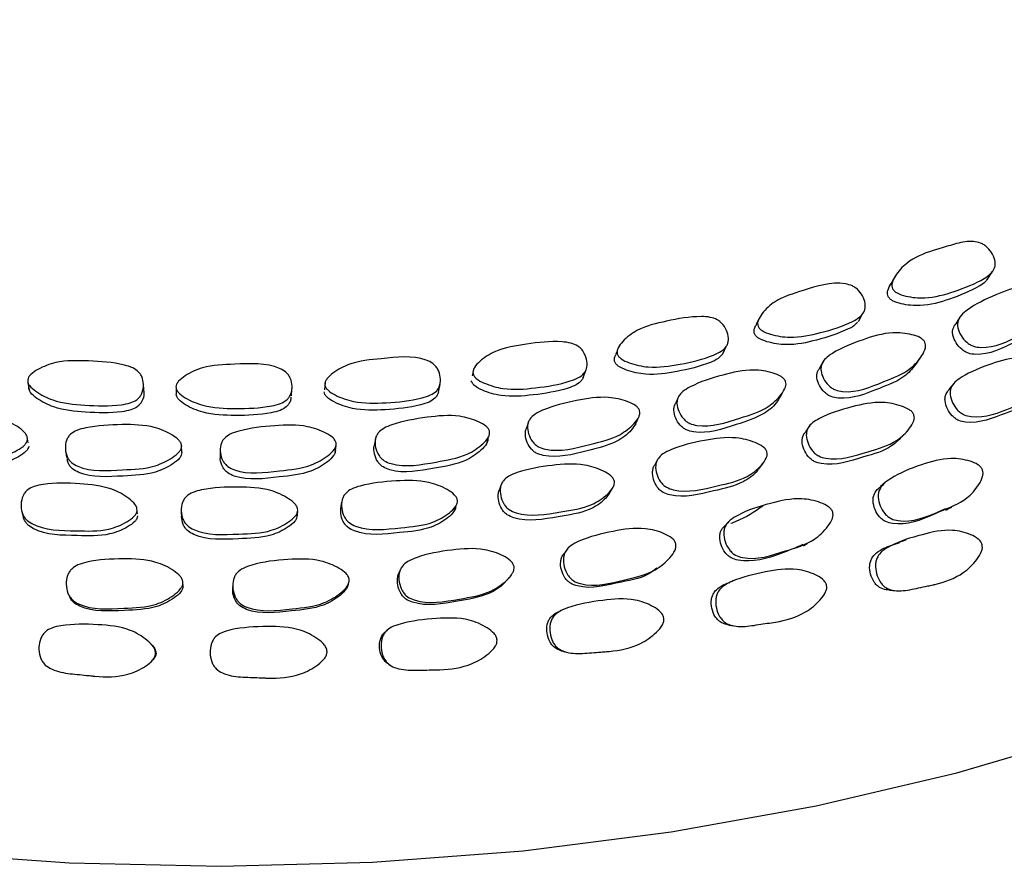
# Model space of a CAD drawing. Units: millimetres. Extents: x 12 to 654, y 69 to 689.
# Drawn here: x 179 to 196, y 534 to 549 of the extents above; entities that cross this region are included whole.
import ezdxf

# ---------------------------------------------------------------- set-up
doc = ezdxf.new("R2010")
doc.units = ezdxf.units.MM

msp = doc.modelspace()

# ---------------------------------------------------------------- linework, layer by layer
at = {"color": 7, "linetype": 'Continuous', "lineweight": 25}
for p, q in [((195.502, 544.344), (195.587, 544.476)), ((193.342, 543.645), (193.413, 543.772)), ((191.662, 543.665), (191.627, 543.592)), ((191.687, 543.719), (191.664, 543.67)), ((189.292, 543.144), (189.274, 543.093)), ((189.318, 543.217), (189.315, 543.207)), ((191.067, 543.1), (191.123, 543.224)), ((186.876, 542.796), (186.86, 542.729)), ((188.726, 542.702), (188.766, 542.823)), ((179.407, 542.616), (179.427, 542.497)), ((181.352, 542.485), (181.344, 542.604)), ((184.392, 542.617), (184.38, 542.497)), ((181.891, 542.539), (181.894, 542.419)), ((183.828, 542.394), (183.837, 542.513)), ((186.296, 542.464), (186.321, 542.584)), ((190.331, 542.395), (190.327, 542.387)), ((187.799, 541.936), (187.773, 541.854)), ((187.808, 541.966), (187.805, 541.956)), ((179.391, 541.713), (179.391, 541.715)), ((179.411, 541.604), (179.398, 541.674)), ((181.989, 541.447), (181.985, 541.557)), ((184.562, 541.446), (184.576, 541.555))]:
    msp.add_line(p, q, dxfattribs=at)
at = {"color": 7, "linetype": 'Continuous', "lineweight": 25, "flags": 128}
for points in [[(177.574, 534.733), (180.101, 534.553), (182.646, 534.497), (185.189, 534.566), (187.714, 534.759), (190.201, 535.075), (192.632, 535.511), (194.991, 536.065), (197.26, 536.733), (199.423, 537.509), (201.463, 538.388), (203.368, 539.364), (205.122, 540.43), (206.713, 541.577), (208.13, 542.799), (209.362, 544.085), (210.401, 545.427), (211.239, 546.816), (211.87, 548.24), (212.289, 549.69)], [(193.952, 544.393), (193.915, 544.327), (193.878, 544.262)], [(195.057, 543.732), (195.016, 543.669), (194.974, 543.607)], [(192.756, 542.979), (192.722, 542.919), (192.688, 542.859)], [(194.323, 542.946), (194.362, 543.004), (194.401, 543.062)], [(194.948, 542.611), (194.905, 542.556), (194.862, 542.502)], [(192.018, 542.354), (192.05, 542.411), (192.081, 542.467)], [(190.314, 542.358), (190.305, 542.337), (190.279, 542.279)], [(189.598, 541.909), (189.621, 541.964), (189.645, 542.02)], [(192.524, 541.895), (192.489, 541.843), (192.455, 541.791)], [(185.236, 541.673), (185.227, 541.618), (185.218, 541.563)], [(187.107, 541.602), (187.122, 541.656), (187.137, 541.711)], [(180.038, 541.466), (180.046, 541.412), (180.055, 541.359)], [(182.632, 541.497), (182.632, 541.443), (182.631, 541.388)], [(189.967, 541.314), (189.956, 541.294), (189.93, 541.244)], [(191.683, 541.182), (191.716, 541.227), (191.748, 541.272)], [(193.799, 540.946), (193.754, 540.908), (193.71, 540.871)], [(187.352, 540.916), (187.336, 540.872), (187.32, 540.824)], [(189.161, 540.743), (189.184, 540.787), (189.208, 540.832)], [(184.673, 540.628), (184.665, 540.582), (184.658, 540.536)], [(179.305, 540.447), (179.317, 540.403), (179.328, 540.36)], [(181.244, 540.415), (181.24, 540.46), (181.235, 540.505)], [(181.978, 540.463), (181.98, 540.418), (181.982, 540.373)], [(183.922, 540.365), (183.928, 540.409), (183.933, 540.453)], [(186.566, 540.471), (186.58, 540.515), (186.594, 540.559)], [(191.177, 540.295), (191.143, 540.261), (191.109, 540.227)], [(188.455, 539.821), (188.432, 539.789), (188.408, 539.757)], [(185.654, 539.475), (185.647, 539.457), (185.634, 539.427)], [(182.01, 539.219), (182.008, 539.246), (182.007, 539.274)], [(182.844, 539.236), (182.842, 539.21), (182.841, 539.183)], [(185.463, 538.482), (185.449, 538.473), (185.435, 538.464)]]:
    msp.add_lwpolyline(points, dxfattribs=at)
at = {"color": 7, "linetype": 'Continuous', "lineweight": 25}
for points, knots in [([(193.916, 544.193), (193.911, 544.208), (193.899, 544.243), (193.912, 544.321), (193.984, 544.458), (194.187, 544.679), (194.448, 544.791), (194.646, 544.85), (194.732, 544.875), (194.896, 544.925), (195.079, 544.981), (195.264, 544.993), (195.376, 544.971), (195.453, 544.93), (195.526, 544.871), (195.597, 544.775), (195.637, 544.669), (195.639, 544.587), (195.62, 544.516), (195.559, 544.436), (195.343, 544.291), (194.974, 544.149), (194.529, 544.019), (194.191, 544.051), (194.019, 544.103), (193.944, 544.151), (193.925, 544.18), (193.916, 544.193)], [0, 0, 0, 0, 0.01133, 0.024953, 0.05702, 0.127715, 0.246681, 0.256713, 0.275395, 0.310929, 0.379004, 0.411798, 0.438854, 0.453153, 0.467993, 0.49991, 0.531277, 0.545408, 0.55947, 0.586307, 0.619977, 0.752882, 0.872036, 0.943672, 0.977105, 0.989431, 1, 1, 1, 1]), ([(191.658, 543.565), (191.654, 543.58), (191.646, 543.615), (191.667, 543.692), (191.755, 543.824), (191.984, 544.036), (192.476, 544.178), (192.916, 544.329), (193.226, 544.252), (193.3, 544.207), (193.369, 544.143), (193.431, 544.044), (193.461, 543.935), (193.454, 543.853), (193.428, 543.784), (193.358, 543.708), (193.123, 543.576), (192.731, 543.455), (192.264, 543.354), (191.923, 543.407), (191.753, 543.469), (191.682, 543.521), (191.666, 543.551), (191.658, 543.565)], [0, 0, 0, 0, 0.011333, 0.024963, 0.057053, 0.127806, 0.246873, 0.411264, 0.438363, 0.452693, 0.467576, 0.499535, 0.530912, 0.545049, 0.559129, 0.58601, 0.619718, 0.752648, 0.871936, 0.94367, 0.977105, 0.989431, 1, 1, 1, 1]), ([(193.842, 544.063), (193.837, 544.078), (193.825, 544.112), (193.838, 544.19), (193.868, 544.242), (193.889, 544.279)], [0, 0, 0, 0, 0.198653, 0.437561, 1, 1, 1, 1]), ([(195.506, 544.358), (195.497, 544.344), (195.463, 544.292), (195.253, 544.165), (194.895, 544.018), (194.451, 543.891), (194.115, 543.922), (193.944, 543.973), (193.87, 544.021), (193.851, 544.05), (193.842, 544.063)], [0, 0, 0, 0, 0.0314053, 0.110237, 0.4214476, 0.7004576, 0.8681563, 0.9464116, 0.9752612, 1, 1, 1, 1]), ([(196.659, 544.106), (196.666, 544.091), (196.679, 544.06), (196.677, 543.979), (196.618, 543.834), (196.44, 543.59), (195.997, 543.389), (195.601, 543.181), (195.292, 543.218), (195.213, 543.255), (195.136, 543.311), (195.059, 543.405), (195.011, 543.512), (195.002, 543.596), (195.016, 543.671), (195.069, 543.757), (195.272, 543.921), (195.626, 544.09), (196.048, 544.252), (196.377, 544.237), (196.549, 544.194), (196.617, 544.154), (196.645, 544.127), (196.655, 544.113), (196.659, 544.106)], [0, 0, 0, 0, 0.010728, 0.023302, 0.057286, 0.128071, 0.247011, 0.411403, 0.438451, 0.452916, 0.467739, 0.499861, 0.531412, 0.545589, 0.559644, 0.586498, 0.620021, 0.752972, 0.871939, 0.94344, 0.975162, 0.988614, 0.994542, 1, 1, 1, 1]), ([(189.296, 543.098), (189.293, 543.114), (189.288, 543.149), (189.317, 543.224), (189.419, 543.352), (189.672, 543.548), (190.143, 543.656), (190.556, 543.736), (190.848, 543.721), (190.958, 543.685), (191.029, 543.636), (191.092, 543.568), (191.146, 543.465), (191.166, 543.355), (191.151, 543.273), (191.116, 543.206), (191.037, 543.135), (190.784, 543.018), (190.374, 542.923), (189.889, 542.85), (189.549, 542.924), (189.382, 542.996), (189.316, 543.053), (189.302, 543.084), (189.296, 543.098)], [0, 0, 0, 0, 0.0113602, 0.0249997, 0.0570609, 0.1277005, 0.2466985, 0.378942, 0.4117232, 0.4388105, 0.4531316, 0.4679895, 0.49992, 0.53128, 0.5454059, 0.5594569, 0.5862745, 0.6199353, 0.7528827, 0.8720459, 0.9436422, 0.9770596, 0.9894022, 1, 1, 1, 1]), ([(191.599, 543.439), (191.595, 543.454), (191.587, 543.489), (191.601, 543.545), (191.623, 543.578), (191.635, 543.596)], [0, 0, 0, 0, 0.27628, 0.608669, 1, 1, 1, 1]), ([(193.325, 543.633), (193.314, 543.619), (193.275, 543.569), (193.047, 543.455), (192.667, 543.329), (192.201, 543.23), (191.862, 543.282), (191.693, 543.343), (191.622, 543.396), (191.606, 543.425), (191.599, 543.439)], [0, 0, 0, 0, 0.0314329, 0.1102945, 0.421336, 0.7004538, 0.8682568, 0.9464545, 0.9752799, 1, 1, 1, 1]), ([(196.441, 543.626), (196.419, 543.595), (196.309, 543.434), (195.898, 543.278), (195.513, 543.064), (195.206, 543.101), (195.128, 543.136), (195.052, 543.191), (194.976, 543.284), (194.928, 543.389), (194.92, 543.473), (194.931, 543.541), (194.959, 543.581), (194.977, 543.605)], [0, 0, 0, 0, 0.060075, 0.306769, 0.647818, 0.703813, 0.733684, 0.764242, 0.830387, 0.895383, 0.924634, 0.95368, 1, 1, 1, 1]), ([(194.457, 543.297), (194.462, 543.282), (194.473, 543.249), (194.463, 543.169), (194.388, 543.027), (194.183, 542.793), (193.71, 542.616), (193.286, 542.429), (192.973, 542.484), (192.895, 542.525), (192.822, 542.585), (192.752, 542.683), (192.712, 542.793), (192.712, 542.878), (192.732, 542.951), (192.795, 543.035), (193.019, 543.188), (193.396, 543.337), (193.844, 543.476), (194.18, 543.443), (194.352, 543.391), (194.418, 543.347), (194.444, 543.319), (194.453, 543.304), (194.457, 543.297)], [0, 0, 0, 0, 0.010711, 0.023275, 0.057262, 0.12809, 0.247025, 0.411407, 0.438454, 0.452917, 0.467737, 0.499863, 0.531424, 0.545606, 0.559666, 0.586528, 0.620058, 0.752975, 0.871935, 0.943456, 0.975181, 0.988627, 0.99455, 1, 1, 1, 1]), ([(186.875, 542.77), (186.874, 542.787), (186.873, 542.822), (186.91, 542.895), (187.026, 543.015), (187.303, 543.193), (187.791, 543.269), (188.217, 543.322), (188.511, 543.288), (188.619, 543.245), (188.685, 543.191), (188.742, 543.12), (188.785, 543.013), (188.793, 542.902), (188.769, 542.822), (188.727, 542.757), (188.639, 542.692), (188.37, 542.592), (187.945, 542.526), (187.448, 542.484), (187.112, 542.581), (186.951, 542.663), (186.89, 542.725), (186.88, 542.756), (186.875, 542.77)], [0, 0, 0, 0, 0.011334, 0.024954, 0.057013, 0.127717, 0.246692, 0.378986, 0.411799, 0.438869, 0.45317, 0.468001, 0.499911, 0.531282, 0.545415, 0.559471, 0.586289, 0.619945, 0.752899, 0.872034, 0.943641, 0.977087, 0.989422, 1, 1, 1, 1]), ([(189.251, 542.975), (189.249, 542.991), (189.245, 543.025), (189.257, 543.066), (189.273, 543.086), (189.276, 543.091)], [0, 0, 0, 0, 0.382668, 0.842234, 1, 1, 1, 1]), ([(191.066, 543.099), (191.041, 543.072), (190.984, 543.01), (190.727, 542.898), (190.323, 542.801), (189.841, 542.729), (189.503, 542.802), (189.337, 542.874), (189.271, 542.93), (189.258, 542.961), (189.251, 542.975)], [0, 0, 0, 0, 0.060853, 0.137262, 0.439087, 0.709615, 0.872111, 0.947943, 0.97595, 1, 1, 1, 1]), ([(179.402, 542.661), (179.406, 542.677), (179.415, 542.712), (179.472, 542.776), (179.62, 542.872), (179.943, 542.996), (180.444, 542.983), (180.88, 542.958), (181.16, 542.873), (181.254, 542.811), (181.305, 542.746), (181.34, 542.667), (181.351, 542.555), (181.327, 542.446), (181.28, 542.372), (181.22, 542.316), (181.115, 542.269), (180.82, 542.22), (180.382, 542.232), (179.882, 542.28), (179.579, 542.434), (179.446, 542.544), (179.404, 542.614), (179.402, 542.646), (179.402, 542.661)], [0, 0, 0, 0, 0.011333, 0.024952, 0.057011, 0.127719, 0.246694, 0.378996, 0.411811, 0.438877, 0.453177, 0.468004, 0.499911, 0.53128, 0.545412, 0.559468, 0.586283, 0.619941, 0.752901, 0.872036, 0.943641, 0.977088, 0.989423, 1, 1, 1, 1]), ([(181.89, 542.545), (181.893, 542.561), (181.899, 542.596), (181.95, 542.664), (182.088, 542.768), (182.399, 542.912), (182.944, 542.924), (183.444, 542.958), (183.723, 542.809), (183.78, 542.747), (183.823, 542.67), (183.845, 542.56), (183.832, 542.449), (183.792, 542.373), (183.737, 542.313), (183.637, 542.259), (183.349, 542.192), (182.911, 542.175), (182.407, 542.195), (182.09, 542.329), (181.946, 542.43), (181.897, 542.498), (181.892, 542.53), (181.89, 542.545)], [0, 0, 0, 0, 0.011342, 0.024978, 0.057072, 0.127798, 0.246863, 0.411281, 0.438377, 0.452706, 0.467584, 0.499539, 0.530917, 0.545055, 0.559132, 0.586001, 0.619701, 0.752655, 0.871937, 0.943657, 0.977093, 0.989423, 1, 1, 1, 1]), ([(184.389, 542.581), (184.39, 542.597), (184.392, 542.632), (184.437, 542.703), (184.565, 542.815), (184.861, 542.978), (185.402, 543.02), (185.896, 543.085), (186.188, 542.953), (186.25, 542.895), (186.3, 542.82), (186.333, 542.712), (186.331, 542.601), (186.299, 542.522), (186.25, 542.46), (186.156, 542.4), (185.876, 542.316), (185.441, 542.274), (184.938, 542.263), (184.609, 542.378), (184.456, 542.47), (184.4, 542.534), (184.393, 542.566), (184.389, 542.581)], [0, 0, 0, 0, 0.01134, 0.024975, 0.057071, 0.127803, 0.24686, 0.411307, 0.438379, 0.452702, 0.467578, 0.499542, 0.530918, 0.545045, 0.559111, 0.585966, 0.619683, 0.752684, 0.871936, 0.94365, 0.977095, 0.989426, 1, 1, 1, 1]), ([(194.321, 542.947), (194.264, 542.874), (194.107, 542.673), (193.631, 542.506), (193.213, 542.319), (192.902, 542.371), (192.825, 542.411), (192.753, 542.47), (192.684, 542.567), (192.644, 542.675), (192.644, 542.759), (192.658, 542.815), (192.682, 542.844), (192.694, 542.859)], [0, 0, 0, 0, 0.132707, 0.36491, 0.685929, 0.738635, 0.766746, 0.795501, 0.857756, 0.91894, 0.946477, 0.973823, 1, 1, 1, 1]), ([(196.599, 542.864), (196.604, 542.849), (196.615, 542.815), (196.604, 542.733), (196.53, 542.589), (196.325, 542.354), (195.859, 542.185), (195.439, 542.003), (195.132, 542.066), (195.056, 542.11), (194.985, 542.174), (194.918, 542.277), (194.88, 542.391), (194.88, 542.478), (194.901, 542.553), (194.964, 542.636), (195.184, 542.788), (195.556, 542.934), (195.998, 543.064), (196.329, 543.023), (196.496, 542.963), (196.57, 542.912), (196.59, 542.879), (196.599, 542.864)], [0, 0, 0, 0, 0.010803, 0.023434, 0.057467, 0.128227, 0.246893, 0.411203, 0.43822, 0.45269, 0.46755, 0.499847, 0.53163, 0.545911, 0.560055, 0.586964, 0.620444, 0.752961, 0.871749, 0.943255, 0.975064, 0.98859, 1, 1, 1, 1]), ([(192.119, 542.639), (192.123, 542.624), (192.131, 542.591), (192.112, 542.512), (192.022, 542.375), (191.79, 542.154), (191.29, 542.007), (190.84, 541.847), (190.527, 541.921), (190.452, 541.966), (190.383, 542.031), (190.322, 542.133), (190.292, 542.244), (190.3, 542.329), (190.328, 542.401), (190.401, 542.48), (190.643, 542.619), (191.042, 542.745), (191.513, 542.855), (191.852, 542.802), (192.022, 542.739), (192.085, 542.691), (192.109, 542.662), (192.116, 542.647), (192.119, 542.639)], [0, 0, 0, 0, 0.010703, 0.023263, 0.057264, 0.128092, 0.247016, 0.411385, 0.438432, 0.452897, 0.467725, 0.499858, 0.531409, 0.545579, 0.559637, 0.586504, 0.620055, 0.752962, 0.871924, 0.943481, 0.975203, 0.988638, 0.994556, 1, 1, 1, 1]), ([(188.726, 542.702), (188.716, 542.685), (188.688, 542.636), (188.599, 542.572), (188.333, 542.473), (187.909, 542.408), (187.416, 542.366), (187.082, 542.461), (186.922, 542.544), (186.862, 542.604), (186.851, 542.635), (186.846, 542.65)], [0, 0, 0, 0, 0.030899, 0.089875, 0.163916, 0.456442, 0.718555, 0.876056, 0.949609, 0.976735, 1, 1, 1, 1]), ([(181.344, 542.502), (181.347, 542.48), (181.359, 542.414), (181.334, 542.327), (181.288, 542.254), (181.228, 542.199), (181.124, 542.151), (180.831, 542.103), (180.396, 542.115), (179.899, 542.163), (179.598, 542.316), (179.466, 542.424), (179.424, 542.494), (179.422, 542.526), (179.422, 542.541)], [0, 0, 0, 0, 0.030928, 0.091691, 0.119058, 0.146279, 0.198229, 0.263456, 0.521161, 0.752061, 0.890806, 0.955607, 0.979505, 1, 1, 1, 1]), ([(183.819, 542.374), (183.818, 542.352), (183.815, 542.31), (183.783, 542.255), (183.73, 542.196), (183.63, 542.142), (183.344, 542.075), (182.908, 542.059), (182.408, 542.078), (182.093, 542.212), (181.95, 542.312), (181.901, 542.379), (181.896, 542.411), (181.894, 542.426)], [0, 0, 0, 0, 0.03235, 0.061493, 0.090513, 0.145926, 0.215449, 0.489766, 0.735868, 0.883799, 0.952755, 0.978185, 1, 1, 1, 1]), ([(186.295, 542.464), (186.294, 542.462), (186.294, 542.441), (186.272, 542.404), (186.226, 542.341), (186.131, 542.282), (185.854, 542.199), (185.422, 542.157), (184.922, 542.145), (184.595, 542.26), (184.443, 542.351), (184.388, 542.415), (184.38, 542.446), (184.377, 542.461)], [0, 0, 0, 0, 0.002665, 0.032677, 0.062563, 0.119648, 0.191339, 0.474174, 0.727765, 0.880221, 0.951313, 0.977523, 1, 1, 1, 1]), ([(196.309, 542.379), (196.293, 542.359), (196.172, 542.217), (195.752, 542.099), (195.346, 541.909), (195.041, 541.97), (194.967, 542.013), (194.896, 542.075), (194.83, 542.175), (194.793, 542.286), (194.795, 542.371), (194.813, 542.439), (194.845, 542.477), (194.864, 542.5)], [0, 0, 0, 0, 0.040268, 0.292206, 0.641073, 0.698148, 0.728559, 0.759685, 0.827176, 0.893652, 0.923621, 0.953406, 1, 1, 1, 1]), ([(189.671, 542.146), (189.674, 542.131), (189.678, 542.097), (189.652, 542.019), (189.547, 541.889), (189.289, 541.683), (188.769, 541.568), (188.298, 541.436), (187.989, 541.528), (187.917, 541.578), (187.854, 541.647), (187.802, 541.753), (187.783, 541.866), (187.799, 541.95), (187.835, 542.02), (187.915, 542.094), (188.174, 542.218), (188.59, 542.319), (189.077, 542.399), (189.416, 542.325), (189.582, 542.252), (189.642, 542.2), (189.663, 542.169), (189.669, 542.154), (189.671, 542.146)], [0, 0, 0, 0, 0.0107, 0.023258, 0.057262, 0.128086, 0.247008, 0.411379, 0.438422, 0.452885, 0.467715, 0.499847, 0.531394, 0.545563, 0.559622, 0.586499, 0.620055, 0.752947, 0.871921, 0.943491, 0.975209, 0.988642, 0.994557, 1, 1, 1, 1]), ([(192.013, 542.357), (192.004, 542.34), (191.947, 542.238), (191.72, 542.048), (191.234, 541.897), (190.784, 541.74), (190.473, 541.812), (190.399, 541.857), (190.331, 541.92), (190.27, 542.02), (190.24, 542.131), (190.25, 542.214), (190.262, 542.257), (190.278, 542.274), (190.281, 542.277)], [0, 0, 0, 0, 0.027307, 0.163627, 0.392925, 0.709927, 0.761976, 0.78974, 0.818149, 0.879639, 0.94004, 0.967212, 0.994211, 1, 1, 1, 1]), ([(194.273, 542.075), (194.277, 542.059), (194.284, 542.025), (194.265, 541.944), (194.175, 541.805), (193.942, 541.584), (193.446, 541.446), (193, 541.29), (192.691, 541.373), (192.617, 541.421), (192.55, 541.49), (192.491, 541.597), (192.463, 541.712), (192.472, 541.799), (192.501, 541.873), (192.573, 541.952), (192.813, 542.09), (193.209, 542.212), (193.675, 542.313), (194.011, 542.25), (194.177, 542.18), (194.248, 542.125), (194.265, 542.091), (194.273, 542.075)], [0, 0, 0, 0, 0.010794, 0.023424, 0.057482, 0.128215, 0.246855, 0.411174, 0.438174, 0.45264, 0.467509, 0.499814, 0.531583, 0.54585, 0.559996, 0.58693, 0.620453, 0.752896, 0.871731, 0.943336, 0.975113, 0.988612, 1, 1, 1, 1]), ([(179.398, 541.663), (179.395, 541.648), (179.387, 541.615), (179.332, 541.547), (179.183, 541.447), (178.858, 541.314), (178.314, 541.331), (177.814, 541.32), (177.551, 541.484), (177.501, 541.548), (177.466, 541.629), (177.454, 541.742), (177.478, 541.855), (177.524, 541.931), (177.584, 541.989), (177.689, 542.041), (177.983, 542.096), (178.419, 542.091), (178.919, 542.049), (179.218, 541.896), (179.352, 541.786), (179.39, 541.722), (179.399, 541.687), (179.399, 541.671), (179.398, 541.663)], [0, 0, 0, 0, 0.010723, 0.023293, 0.057282, 0.128069, 0.247014, 0.411394, 0.438452, 0.45292, 0.467744, 0.499867, 0.531417, 0.545593, 0.559645, 0.586501, 0.620018, 0.75298, 0.871943, 0.943437, 0.975158, 0.988612, 0.994542, 1, 1, 1, 1]), ([(187.153, 541.797), (187.154, 541.782), (187.155, 541.748), (187.121, 541.672), (187.003, 541.548), (186.723, 541.36), (186.188, 541.279), (185.701, 541.179), (185.399, 541.292), (185.333, 541.346), (185.276, 541.418), (185.233, 541.527), (185.225, 541.641), (185.25, 541.723), (185.292, 541.791), (185.381, 541.86), (185.653, 541.966), (186.081, 542.039), (186.58, 542.088), (186.914, 541.992), (187.074, 541.908), (187.129, 541.853), (187.147, 541.821), (187.151, 541.805), (187.153, 541.797)], [0, 0, 0, 0, 0.0107253, 0.0232977, 0.057287, 0.1280702, 0.2470058, 0.4113884, 0.4384423, 0.4529087, 0.4677342, 0.4998608, 0.531414, 0.5455917, 0.5596468, 0.5865034, 0.6200235, 0.7529697, 0.8719333, 0.943436, 0.9751594, 0.9886128, 0.9945424, 1, 1, 1, 1]), ([(181.986, 541.551), (181.984, 541.536), (181.979, 541.503), (181.93, 541.432), (181.789, 541.324), (181.476, 541.171), (180.929, 541.155), (180.427, 541.113), (180.148, 541.26), (180.092, 541.322), (180.049, 541.4), (180.027, 541.512), (180.04, 541.626), (180.079, 541.705), (180.134, 541.766), (180.235, 541.824), (180.525, 541.897), (180.963, 541.919), (181.469, 541.907), (181.783, 541.772), (181.927, 541.671), (181.972, 541.609), (181.984, 541.575), (181.985, 541.559), (181.986, 541.551)], [0, 0, 0, 0, 0.010703, 0.023263, 0.057264, 0.128077, 0.247005, 0.411388, 0.438435, 0.452898, 0.467724, 0.49985, 0.531396, 0.545567, 0.559625, 0.5865, 0.620043, 0.752951, 0.871925, 0.943477, 0.975197, 0.988635, 0.994554, 1, 1, 1, 1]), ([(184.579, 541.595), (184.579, 541.579), (184.577, 541.546), (184.535, 541.472), (184.405, 541.356), (184.107, 541.185), (183.563, 541.135), (183.066, 541.063), (182.774, 541.193), (182.712, 541.251), (182.661, 541.327), (182.629, 541.437), (182.631, 541.551), (182.663, 541.632), (182.712, 541.697), (182.807, 541.761), (183.09, 541.851), (183.526, 541.899), (184.031, 541.918), (184.357, 541.803), (184.51, 541.71), (184.56, 541.652), (184.575, 541.619), (184.578, 541.603), (184.579, 541.595)], [0, 0, 0, 0, 0.010706, 0.023267, 0.057264, 0.128079, 0.247009, 0.41139, 0.438443, 0.452909, 0.467733, 0.499861, 0.531408, 0.545579, 0.559631, 0.586493, 0.620033, 0.752963, 0.871926, 0.943469, 0.975192, 0.988632, 0.994553, 1, 1, 1, 1]), ([(189.606, 541.928), (189.582, 541.892), (189.503, 541.772), (189.239, 541.579), (188.729, 541.461), (188.259, 541.332), (187.952, 541.422), (187.881, 541.471), (187.818, 541.539), (187.766, 541.643), (187.749, 541.754), (187.76, 541.828), (187.775, 541.854), (187.78, 541.863)], [0, 0, 0, 0, 0.059349, 0.193846, 0.420075, 0.732838, 0.784183, 0.811573, 0.839608, 0.90028, 0.95987, 0.986678, 1, 1, 1, 1]), ([(194.097, 541.737), (194.035, 541.672), (193.857, 541.485), (193.363, 541.36), (192.924, 541.202), (192.617, 541.281), (192.545, 541.329), (192.479, 541.395), (192.421, 541.499), (192.393, 541.613), (192.403, 541.697), (192.422, 541.751), (192.447, 541.777), (192.459, 541.788)], [0, 0, 0, 0, 0.127302, 0.36181, 0.686626, 0.739728, 0.768031, 0.797023, 0.859868, 0.921726, 0.949599, 0.977334, 1, 1, 1, 1]), ([(194.1, 541.735), (194.114, 541.751), (194.141, 541.781), (194.167, 541.812), (194.181, 541.827)], [0, 0, 0, 0, 0.499999, 1, 1, 1, 1]), ([(187.122, 541.686), (187.123, 541.671), (187.124, 541.638), (187.09, 541.563), (186.972, 541.441), (186.694, 541.255), (186.163, 541.175), (185.68, 541.076), (185.38, 541.187), (185.314, 541.24), (185.257, 541.311), (185.217, 541.418), (185.204, 541.515), (185.218, 541.56), (185.219, 541.563)], [0, 0, 0, 0, 0.020008, 0.043489, 0.107093, 0.239786, 0.463131, 0.771885, 0.822587, 0.849631, 0.877298, 0.937183, 0.996026, 1, 1, 1, 1]), ([(191.808, 541.451), (191.81, 541.435), (191.815, 541.401), (191.788, 541.321), (191.684, 541.188), (191.427, 540.982), (190.909, 540.876), (190.441, 540.748), (190.134, 540.849), (190.064, 540.901), (190.002, 540.973), (189.951, 541.083), (189.933, 541.2), (189.95, 541.286), (189.986, 541.357), (190.066, 541.432), (190.323, 541.555), (190.736, 541.651), (191.221, 541.722), (191.556, 541.64), (191.721, 541.562), (191.779, 541.507), (191.8, 541.475), (191.806, 541.459), (191.808, 541.451)], [0, 0, 0, 0, 0.010779, 0.0234, 0.057467, 0.128225, 0.246857, 0.411195, 0.438202, 0.452668, 0.467519, 0.49981, 0.531584, 0.545857, 0.559997, 0.586918, 0.620419, 0.752892, 0.871682, 0.943278, 0.975074, 0.988571, 0.99452, 1, 1, 1, 1]), ([(179.419, 541.553), (179.415, 541.538), (179.408, 541.505), (179.353, 541.438), (179.205, 541.34), (178.882, 541.209), (178.342, 541.226), (177.845, 541.216), (177.585, 541.377), (177.534, 541.441), (177.519, 541.48), (177.511, 541.499)], [0, 0, 0, 0, 0.022802, 0.049564, 0.122064, 0.273319, 0.527911, 0.879828, 0.937634, 0.968464, 1, 1, 1, 1]), ([(181.989, 541.442), (181.987, 541.427), (181.982, 541.394), (181.934, 541.324), (181.794, 541.217), (181.483, 541.068), (180.939, 541.052), (180.443, 541.011), (180.164, 541.155), (180.109, 541.216), (180.074, 541.272), (180.068, 541.316), (180.065, 541.339)], [0, 0, 0, 0, 0.022009, 0.047867, 0.118003, 0.264327, 0.510491, 0.850816, 0.906692, 0.936494, 0.966994, 1, 1, 1, 1]), ([(184.566, 541.485), (184.565, 541.47), (184.563, 541.437), (184.522, 541.364), (184.392, 541.249), (184.096, 541.081), (183.556, 541.032), (183.063, 540.961), (182.772, 541.089), (182.71, 541.146), (182.661, 541.22), (182.629, 541.305), (182.636, 541.369), (182.638, 541.388)], [0, 0, 0, 0, 0.020755, 0.045137, 0.111255, 0.249217, 0.481316, 0.802184, 0.854875, 0.88298, 0.911732, 0.973971, 1, 1, 1, 1]), ([(195.423, 541.152), (195.428, 541.136), (195.437, 541.1), (195.423, 541.013), (195.342, 540.86), (195.126, 540.611), (194.646, 540.437), (194.213, 540.249), (193.908, 540.321), (193.835, 540.369), (193.766, 540.437), (193.704, 540.547), (193.671, 540.667), (193.675, 540.759), (193.7, 540.838), (193.766, 540.926), (193.994, 541.086), (194.375, 541.238), (194.828, 541.37), (195.16, 541.322), (195.325, 541.258), (195.396, 541.203), (195.415, 541.168), (195.423, 541.152)], [0, 0, 0, 0, 0.010995, 0.023778, 0.057938, 0.12865, 0.247067, 0.41065, 0.437687, 0.452247, 0.46728, 0.499964, 0.532081, 0.546477, 0.560713, 0.587693, 0.621155, 0.753289, 0.871693, 0.94298, 0.974791, 0.98842, 1, 1, 1, 1]), ([(189.247, 540.96), (189.248, 540.944), (189.249, 540.909), (189.215, 540.831), (189.097, 540.705), (188.817, 540.515), (188.283, 540.442), (187.797, 540.347), (187.497, 540.471), (187.431, 540.528), (187.375, 540.604), (187.333, 540.717), (187.325, 540.835), (187.35, 540.919), (187.393, 540.988), (187.482, 541.058), (187.753, 541.163), (188.18, 541.233), (188.678, 541.271), (189.011, 541.166), (189.168, 541.076), (189.23, 541.012), (189.242, 540.976), (189.247, 540.96)], [0, 0, 0, 0, 0.010823, 0.023471, 0.057522, 0.128207, 0.24692, 0.410946, 0.438021, 0.452547, 0.467497, 0.499861, 0.531589, 0.545824, 0.559939, 0.586843, 0.620361, 0.752909, 0.871737, 0.943303, 0.975073, 0.988586, 1, 1, 1, 1]), ([(191.679, 541.184), (191.669, 541.17), (191.602, 541.072), (191.355, 540.899), (190.851, 540.788), (190.384, 540.664), (190.079, 540.761), (190.01, 540.812), (189.948, 540.882), (189.899, 540.989), (189.88, 541.104), (189.899, 541.187), (189.914, 541.227), (189.93, 541.242), (189.931, 541.244)], [0, 0, 0, 0, 0.024761, 0.16189, 0.392512, 0.711995, 0.764234, 0.792072, 0.820554, 0.88234, 0.943191, 0.970615, 0.997882, 1, 1, 1, 1]), ([(186.614, 540.639), (186.613, 540.623), (186.611, 540.588), (186.57, 540.512), (186.44, 540.394), (186.142, 540.221), (185.597, 540.179), (185.099, 540.112), (184.807, 540.253), (184.746, 540.314), (184.696, 540.393), (184.664, 540.508), (184.666, 540.626), (184.699, 540.709), (184.748, 540.776), (184.843, 540.84), (185.125, 540.929), (185.561, 540.973), (186.066, 540.983), (186.393, 540.859), (186.544, 540.759), (186.601, 540.692), (186.61, 540.656), (186.614, 540.639)], [0, 0, 0, 0, 0.010811, 0.023449, 0.057494, 0.128213, 0.246919, 0.411008, 0.438071, 0.452584, 0.467511, 0.499857, 0.531604, 0.545856, 0.55998, 0.586889, 0.620388, 0.752921, 0.871739, 0.943293, 0.975076, 0.988592, 1, 1, 1, 1]), ([(181.238, 540.468), (181.235, 540.453), (181.227, 540.418), (181.172, 540.349), (181.023, 540.247), (180.698, 540.112), (180.15, 540.137), (179.646, 540.132), (179.382, 540.307), (179.332, 540.375), (179.296, 540.46), (179.285, 540.577), (179.308, 540.693), (179.354, 540.771), (179.415, 540.831), (179.52, 540.883), (179.814, 540.937), (180.254, 540.929), (180.756, 540.876), (181.058, 540.713), (181.19, 540.596), (181.235, 540.523), (181.237, 540.485), (181.238, 540.468)], [0, 0, 0, 0, 0.010827, 0.023476, 0.057516, 0.1282, 0.246925, 0.410958, 0.438029, 0.45255, 0.467497, 0.499853, 0.531589, 0.545836, 0.559959, 0.586873, 0.620374, 0.752911, 0.871748, 0.943282, 0.975053, 0.988575, 1, 1, 1, 1]), ([(183.935, 540.475), (183.933, 540.459), (183.928, 540.425), (183.879, 540.352), (183.739, 540.242), (183.426, 540.087), (182.876, 540.079), (182.373, 540.042), (182.093, 540.2), (182.037, 540.265), (181.993, 540.347), (181.971, 540.463), (181.984, 540.581), (182.024, 540.661), (182.079, 540.725), (182.18, 540.783), (182.47, 540.855), (182.91, 540.873), (183.416, 540.851), (183.733, 540.708), (183.875, 540.6), (183.927, 540.529), (183.932, 540.492), (183.935, 540.475)], [0, 0, 0, 0, 0.010805, 0.02344, 0.057489, 0.128213, 0.246917, 0.411013, 0.438074, 0.452585, 0.467511, 0.499855, 0.531598, 0.545848, 0.559971, 0.586881, 0.620383, 0.752922, 0.871738, 0.943298, 0.975083, 0.988596, 1, 1, 1, 1]), ([(189.157, 540.746), (189.134, 540.716), (189.046, 540.606), (188.767, 540.435), (188.243, 540.359), (187.759, 540.266), (187.461, 540.385), (187.396, 540.442), (187.34, 540.516), (187.298, 540.626), (187.294, 540.74), (187.308, 540.806), (187.319, 540.823), (187.32, 540.824)], [0, 0, 0, 0, 0.051344, 0.188687, 0.420067, 0.739757, 0.792251, 0.820273, 0.849015, 0.911102, 0.972025, 0.99945, 1, 1, 1, 1]), ([(194.798, 540.5), (194.734, 540.468), (194.464, 540.332), (194.116, 540.205), (193.815, 540.271), (193.743, 540.316), (193.676, 540.381), (193.615, 540.486), (193.584, 540.602), (193.589, 540.691), (193.614, 540.767), (193.657, 540.829), (193.701, 540.86), (193.712, 540.868)], [0, 0, 0, 0, 0.126848, 0.538217, 0.605633, 0.64159, 0.678465, 0.758216, 0.836592, 0.87191, 0.907063, 0.974284, 1, 1, 1, 1]), ([(192.91, 540.443), (192.913, 540.427), (192.92, 540.391), (192.898, 540.305), (192.803, 540.157), (192.562, 539.922), (192.056, 539.778), (191.598, 539.617), (191.292, 539.708), (191.221, 539.76), (191.156, 539.833), (191.1, 539.946), (191.077, 540.067), (191.089, 540.159), (191.12, 540.236), (191.195, 540.32), (191.441, 540.465), (191.843, 540.593), (192.318, 540.697), (192.654, 540.629), (192.818, 540.555), (192.887, 540.496), (192.903, 540.46), (192.91, 540.443)], [0, 0, 0, 0, 0.010989, 0.023769, 0.057937, 0.12865, 0.247057, 0.410644, 0.437681, 0.452242, 0.467275, 0.499962, 0.532074, 0.546463, 0.560695, 0.587676, 0.621148, 0.753285, 0.871684, 0.942992, 0.974803, 0.988427, 1, 1, 1, 1]), ([(186.585, 540.548), (186.584, 540.532), (186.582, 540.498), (186.54, 540.424), (186.411, 540.308), (186.115, 540.14), (185.575, 540.098), (185.081, 540.032), (184.791, 540.169), (184.73, 540.229), (184.681, 540.306), (184.647, 540.412), (184.657, 540.497), (184.662, 540.535)], [0, 0, 0, 0, 0.020299, 0.044112, 0.108567, 0.242984, 0.469305, 0.782149, 0.833479, 0.860865, 0.88894, 0.949641, 1, 1, 1, 1]), ([(191.737, 540.543), (191.597, 540.449), (191.434, 540.34), (191.23, 540.261), (191.201, 540.25)], [0, 0, 0, 0, 0.859964, 1, 1, 1, 1]), ([(194.81, 540.478), (194.827, 540.486), (194.859, 540.502), (194.892, 540.517), (194.908, 540.525)], [0, 0, 0, 0, 0.499999, 1, 1, 1, 1]), ([(181.247, 540.379), (181.244, 540.363), (181.236, 540.33), (181.182, 540.262), (181.033, 540.162), (180.71, 540.031), (180.167, 540.057), (179.67, 540.052), (179.404, 540.222), (179.356, 540.289), (179.333, 540.331), (179.33, 540.356), (179.33, 540.36)], [0, 0, 0, 0, 0.022752, 0.049423, 0.121539, 0.271878, 0.525174, 0.875123, 0.932579, 0.963243, 0.994703, 1, 1, 1, 1]), ([(183.925, 540.386), (183.922, 540.37), (183.918, 540.336), (183.869, 540.265), (183.73, 540.157), (183.418, 540.007), (182.873, 539.999), (182.375, 539.963), (182.096, 540.116), (182.04, 540.18), (181.996, 540.259), (181.988, 540.327), (181.982, 540.374)], [0, 0, 0, 0, 0.0213775, 0.0464611, 0.1143767, 0.2560068, 0.4944466, 0.8240601, 0.8781381, 0.9069886, 0.9365668, 1, 1, 1, 1]), ([(190.279, 539.911), (190.28, 539.894), (190.284, 539.858), (190.255, 539.773), (190.148, 539.632), (189.884, 539.413), (189.358, 539.299), (188.88, 539.167), (188.576, 539.276), (188.507, 539.332), (188.447, 539.408), (188.399, 539.524), (188.385, 539.647), (188.404, 539.738), (188.442, 539.813), (188.525, 539.892), (188.786, 540.022), (189.205, 540.125), (189.695, 540.199), (190.032, 540.111), (190.193, 540.028), (190.259, 539.965), (190.272, 539.928), (190.279, 539.911)], [0, 0, 0, 0, 0.010976, 0.023747, 0.057909, 0.12865, 0.247068, 0.410655, 0.437699, 0.452261, 0.467289, 0.49997, 0.532082, 0.546473, 0.560704, 0.587681, 0.621149, 0.753283, 0.871687, 0.943007, 0.974818, 0.988437, 1, 1, 1, 1]), ([(192.411, 539.898), (192.289, 539.847), (191.947, 539.704), (191.524, 539.579), (191.221, 539.663), (191.15, 539.712), (191.087, 539.782), (191.032, 539.89), (191.01, 540.008), (191.022, 540.096), (191.05, 540.165), (191.088, 540.202), (191.112, 540.225)], [0, 0, 0, 0, 0.215311, 0.601737, 0.665061, 0.698836, 0.733473, 0.808387, 0.881991, 0.915149, 0.948161, 1, 1, 1, 1]), ([(195.418, 539.896), (195.42, 539.879), (195.425, 539.841), (195.401, 539.752), (195.303, 539.6), (195.059, 539.365), (194.791, 539.267), (194.623, 539.229), (194.622, 539.229), (194.621, 539.229), (194.618, 539.228), (194.608, 539.226), (194.57, 539.218), (194.483, 539.199), (194.306, 539.161), (194.11, 539.117), (193.921, 539.124), (193.815, 539.162), (193.748, 539.216), (193.689, 539.292), (193.641, 539.41), (193.623, 539.537), (193.638, 539.632), (193.67, 539.713), (193.746, 539.798), (193.991, 539.944), (194.387, 540.066), (194.852, 540.171), (195.177, 540.094), (195.333, 540.013), (195.397, 539.951), (195.411, 539.913), (195.418, 539.896)], [0, 0, 0, 0, 0.011128, 0.02398, 0.058094, 0.12878, 0.246604, 0.246662, 0.246668, 0.246909, 0.247345, 0.248802, 0.254059, 0.273934, 0.309851, 0.377751, 0.410617, 0.437728, 0.452363, 0.467418, 0.500397, 0.532949, 0.547569, 0.561914, 0.588794, 0.621973, 0.753363, 0.871252, 0.942421, 0.974447, 0.988253, 1, 1, 1, 1]), ([(194.144, 539.975), (194.125, 539.969), (194.089, 539.957), (194.053, 539.945), (194.035, 539.939)], [0, 0, 0, 0, 0.500016, 1, 1, 1, 1]), ([(187.563, 539.528), (187.563, 539.511), (187.564, 539.474), (187.528, 539.392), (187.407, 539.259), (187.122, 539.058), (186.581, 538.979), (186.088, 538.879), (185.789, 539.008), (185.724, 539.069), (185.67, 539.149), (185.631, 539.267), (185.626, 539.391), (185.653, 539.48), (185.697, 539.553), (185.788, 539.626), (186.063, 539.738), (186.494, 539.812), (186.997, 539.853), (187.33, 539.743), (187.486, 539.649), (187.547, 539.582), (187.558, 539.545), (187.563, 539.528)], [0, 0, 0, 0, 0.01095, 0.0237, 0.057853, 0.128639, 0.247061, 0.410634, 0.437691, 0.452259, 0.467288, 0.499967, 0.532071, 0.546456, 0.560683, 0.587659, 0.621135, 0.753242, 0.871663, 0.943046, 0.974859, 0.988463, 1, 1, 1, 1]), ([(192.421, 539.88), (192.432, 539.887), (192.455, 539.9), (192.478, 539.912), (192.49, 539.919)], [0, 0, 0, 0, 0.499996, 1, 1, 1, 1]), ([(193.867, 539.137), (193.847, 539.137), (193.789, 539.138), (193.712, 539.167), (193.646, 539.217), (193.588, 539.288), (193.541, 539.4), (193.525, 539.52), (193.541, 539.611), (193.574, 539.688), (193.65, 539.769), (193.809, 539.865), (193.947, 539.906), (194.038, 539.933)], [0, 0, 0, 0, 0.047273, 0.141, 0.190868, 0.241674, 0.352191, 0.461439, 0.510943, 0.560009, 0.653216, 0.769366, 1, 1, 1, 1]), ([(182.008, 539.259), (182.005, 539.242), (182.001, 539.206), (181.952, 539.129), (181.812, 539.011), (181.498, 538.845), (180.947, 538.832), (180.442, 538.791), (180.163, 538.954), (180.106, 539.022), (180.063, 539.108), (180.042, 539.23), (180.056, 539.353), (180.096, 539.438), (180.151, 539.505), (180.252, 539.567), (180.543, 539.645), (180.984, 539.668), (181.491, 539.648), (181.807, 539.5), (181.949, 539.388), (182, 539.315), (182.005, 539.276), (182.008, 539.259)], [0, 0, 0, 0, 0.010947, 0.023696, 0.057847, 0.12864, 0.247071, 0.41066, 0.437714, 0.452276, 0.467298, 0.499967, 0.53207, 0.546457, 0.560686, 0.587671, 0.621145, 0.753255, 0.871678, 0.94305, 0.974861, 0.988464, 1, 1, 1, 1]), ([(184.798, 539.308), (184.797, 539.292), (184.795, 539.255), (184.753, 539.175), (184.621, 539.05), (184.32, 538.866), (183.772, 538.819), (183.27, 538.748), (182.979, 538.894), (182.918, 538.958), (182.869, 539.041), (182.839, 539.162), (182.843, 539.285), (182.877, 539.373), (182.927, 539.442), (183.023, 539.51), (183.307, 539.606), (183.746, 539.655), (184.254, 539.666), (184.58, 539.537), (184.73, 539.434), (184.786, 539.364), (184.795, 539.326), (184.798, 539.308)], [0, 0, 0, 0, 0.010944, 0.023691, 0.057844, 0.128641, 0.247065, 0.410647, 0.437699, 0.452263, 0.467288, 0.499963, 0.532066, 0.546451, 0.56068, 0.587663, 0.621142, 0.753249, 0.87167, 0.943054, 0.974867, 0.988467, 1, 1, 1, 1]), ([(189.96, 539.504), (189.931, 539.479), (189.767, 539.34), (189.294, 539.27), (188.83, 539.13), (188.527, 539.234), (188.459, 539.287), (188.399, 539.36), (188.352, 539.472), (188.338, 539.591), (188.359, 539.677), (188.38, 539.726), (188.404, 539.747), (188.411, 539.754)], [0, 0, 0, 0, 0.05485, 0.31162, 0.666593, 0.724783, 0.755815, 0.787627, 0.856443, 0.924071, 0.95454, 0.984867, 1, 1, 1, 1]), ([(189.968, 539.498), (189.976, 539.504), (189.992, 539.516), (190.007, 539.527), (190.015, 539.533)], [0, 0, 0, 0, 0.499996, 1, 1, 1, 1]), ([(192.809, 539.212), (192.81, 539.194), (192.813, 539.156), (192.782, 539.07), (192.671, 538.925), (192.405, 538.705), (192.079, 538.613), (191.81, 538.577), (191.615, 538.546), (191.415, 538.515), (191.223, 538.533), (191.117, 538.577), (191.051, 538.635), (190.995, 538.715), (190.952, 538.835), (190.942, 538.963), (190.963, 539.057), (191.002, 539.135), (191.085, 539.215), (191.346, 539.345), (191.761, 539.442), (192.244, 539.517), (192.573, 539.422), (192.728, 539.333), (192.79, 539.267), (192.803, 539.229), (192.809, 539.212)], [0, 0, 0, 0, 0.011084, 0.023911, 0.05805, 0.128789, 0.246658, 0.277345, 0.310142, 0.377768, 0.410646, 0.437756, 0.452387, 0.467429, 0.5004, 0.53294, 0.547546, 0.561882, 0.58876, 0.621961, 0.753367, 0.871244, 0.942486, 0.974519, 0.988298, 1, 1, 1, 1]), ([(187.441, 539.302), (187.429, 539.286), (187.349, 539.188), (187.077, 539.023), (186.55, 538.941), (186.06, 538.845), (185.763, 538.967), (185.698, 539.025), (185.644, 539.102), (185.605, 539.217), (185.603, 539.334), (185.621, 539.405), (185.634, 539.425), (185.635, 539.427)], [0, 0, 0, 0, 0.0270795, 0.167573, 0.4041762, 0.7311993, 0.7848319, 0.8134333, 0.8427457, 0.9061564, 0.9684665, 0.9965373, 1, 1, 1, 1]), ([(187.446, 539.299), (187.452, 539.307), (187.464, 539.322), (187.476, 539.337), (187.482, 539.345)], [0, 0, 0, 0, 0.499999, 1, 1, 1, 1]), ([(191.263, 539.296), (191.249, 539.291), (191.221, 539.281), (191.194, 539.271), (191.18, 539.266)], [0, 0, 0, 0, 0.5000034, 1, 1, 1, 1]), ([(182.011, 539.205), (182.009, 539.189), (182.005, 539.153), (181.956, 539.079), (181.816, 538.966), (181.504, 538.808), (180.959, 538.797), (180.459, 538.757), (180.182, 538.914), (180.13, 538.972), (180.115, 539.004), (180.109, 539.017)], [0, 0, 0, 0, 0.023158, 0.050274, 0.123531, 0.276548, 0.53423, 0.890404, 0.948812, 0.979956, 1, 1, 1, 1]), ([(184.78, 539.254), (184.779, 539.238), (184.777, 539.203), (184.735, 539.126), (184.604, 539.005), (184.304, 538.828), (183.761, 538.784), (183.265, 538.714), (182.976, 538.854), (182.915, 538.915), (182.867, 538.995), (182.837, 539.088), (182.845, 539.159), (182.848, 539.183)], [0, 0, 0, 0, 0.020773, 0.045101, 0.110841, 0.248157, 0.479374, 0.798974, 0.851382, 0.879327, 0.907967, 0.96993, 1, 1, 1, 1]), ([(184.754, 539.164), (184.757, 539.172), (184.763, 539.188), (184.769, 539.205), (184.772, 539.213)], [0, 0, 0, 0, 0.5, 1, 1, 1, 1]), ([(191.171, 538.551), (191.159, 538.552), (191.107, 538.556), (191.038, 538.587), (190.973, 538.641), (190.918, 538.715), (190.877, 538.829), (190.868, 538.95), (190.89, 539.04), (190.929, 539.114), (191.013, 539.19), (191.105, 539.242), (191.167, 539.258), (191.182, 539.262)], [0, 0, 0, 0, 0.036076, 0.155383, 0.218851, 0.283479, 0.42414, 0.563167, 0.626129, 0.688555, 0.807195, 0.955139, 1, 1, 1, 1]), ([(193.865, 539.133), (193.884, 539.131), (193.922, 539.128), (193.959, 539.125), (193.978, 539.123)], [0, 0, 0, 0, 0.499999, 1, 1, 1, 1]), ([(180.089, 539.059), (180.092, 539.052), (180.098, 539.038), (180.104, 539.023), (180.107, 539.016)], [0, 0, 0, 0, 0.5, 1, 1, 1, 1]), ([(190.077, 538.661), (190.077, 538.643), (190.078, 538.605), (190.04, 538.52), (189.918, 538.383), (189.632, 538.182), (189.335, 538.12), (189.139, 538.104), (189.092, 538.1), (189.001, 538.093), (188.816, 538.077), (188.611, 538.06), (188.416, 538.092), (188.311, 538.144), (188.248, 538.206), (188.197, 538.29), (188.162, 538.413), (188.16, 538.541), (188.189, 538.633), (188.234, 538.708), (188.325, 538.783), (188.599, 538.895), (189.028, 538.966), (189.527, 539.01), (189.854, 538.89), (190.005, 538.789), (190.063, 538.718), (190.073, 538.679), (190.077, 538.661)], [0, 0, 0, 0, 0.011164, 0.024046, 0.058187, 0.128706, 0.246544, 0.250346, 0.256736, 0.27728, 0.310118, 0.377695, 0.410512, 0.437618, 0.45226, 0.467354, 0.500358, 0.532889, 0.547458, 0.56176, 0.588632, 0.621847, 0.753288, 0.871191, 0.942352, 0.974386, 0.988215, 1, 1, 1, 1]), ([(188.391, 538.809), (188.382, 538.805), (188.364, 538.797), (188.346, 538.789), (188.337, 538.785)], [0, 0, 0, 0, 0.500001, 1, 1, 1, 1]), ([(187.279, 538.296), (187.278, 538.278), (187.275, 538.24), (187.232, 538.157), (187.101, 538.028), (186.8, 537.845), (186.501, 537.802), (186.313, 537.796), (186.298, 537.796), (186.25, 537.795), (186.157, 537.794), (185.968, 537.789), (185.76, 537.784), (185.564, 537.826), (185.461, 537.884), (185.402, 537.951), (185.354, 538.037), (185.326, 538.162), (185.333, 538.29), (185.367, 538.38), (185.418, 538.452), (185.514, 538.521), (185.799, 538.616), (186.236, 538.662), (186.743, 538.678), (187.066, 538.538), (187.213, 538.428), (187.268, 538.354), (187.275, 538.314), (187.279, 538.296)], [0, 0, 0, 0, 0.011177, 0.024067, 0.058211, 0.128696, 0.246494, 0.246522, 0.250028, 0.256321, 0.277272, 0.310129, 0.377725, 0.410532, 0.437619, 0.452251, 0.467345, 0.500348, 0.532868, 0.547427, 0.561726, 0.588597, 0.621822, 0.7533, 0.871192, 0.942319, 0.97436, 0.9882, 1, 1, 1, 1]), ([(188.356, 538.117), (188.355, 538.117), (188.315, 538.124), (188.258, 538.158), (188.196, 538.215), (188.145, 538.294), (188.111, 538.41), (188.111, 538.532), (188.139, 538.62), (188.185, 538.69), (188.254, 538.748), (188.315, 538.772), (188.339, 538.782)], [0, 0, 0, 0, 0.0008873, 0.1418375, 0.2168813, 0.2935116, 0.4599506, 0.6242924, 0.6985687, 0.7722291, 0.9125024, 1, 1, 1, 1]), ([(181.548, 538.066), (181.544, 538.047), (181.536, 538.008), (181.482, 537.932), (181.337, 537.82), (181.017, 537.675), (180.713, 537.67), (180.53, 537.688), (180.528, 537.688), (180.524, 537.689), (180.51, 537.69), (180.464, 537.695), (180.369, 537.705), (180.179, 537.724), (179.971, 537.744), (179.781, 537.811), (179.685, 537.881), (179.634, 537.955), (179.597, 538.047), (179.584, 538.174), (179.607, 538.3), (179.653, 538.386), (179.713, 538.451), (179.817, 538.508), (180.112, 538.568), (180.554, 538.563), (181.063, 538.514), (181.367, 538.335), (181.499, 538.206), (181.544, 538.125), (181.546, 538.085), (181.548, 538.066)], [0, 0, 0, 0, 0.012141, 0.025395, 0.058256, 0.128617, 0.246385, 0.246448, 0.246456, 0.247485, 0.249319, 0.255405, 0.277249, 0.310137, 0.37772, 0.410488, 0.437546, 0.452169, 0.467279, 0.500282, 0.532787, 0.547342, 0.561655, 0.588566, 0.621804, 0.753232, 0.871191, 0.942268, 0.974276, 0.988109, 1, 1, 1, 1]), ([(184.426, 538.098), (184.424, 538.081), (184.42, 538.043), (184.372, 537.963), (184.232, 537.841), (183.92, 537.676), (183.616, 537.651), (183.427, 537.657), (183.411, 537.658), (183.363, 537.659), (183.269, 537.664), (183.08, 537.671), (182.87, 537.678), (182.677, 537.733), (182.576, 537.797), (182.52, 537.867), (182.478, 537.957), (182.457, 538.083), (182.472, 538.21), (182.512, 538.298), (182.567, 538.367), (182.668, 538.43), (182.959, 538.509), (183.402, 538.529), (183.913, 538.514), (184.228, 538.354), (184.369, 538.235), (184.419, 538.157), (184.424, 538.117), (184.426, 538.098)], [0, 0, 0, 0, 0.011209, 0.024118, 0.058241, 0.128682, 0.246501, 0.24653, 0.250068, 0.256374, 0.277292, 0.31015, 0.377728, 0.410524, 0.437612, 0.452246, 0.467346, 0.500348, 0.532863, 0.547422, 0.561723, 0.588599, 0.621824, 0.753296, 0.871207, 0.942288, 0.974314, 0.988169, 1, 1, 1, 1]), ([(185.459, 537.895), (185.446, 537.901), (185.414, 537.917), (185.376, 537.963), (185.328, 538.043), (185.301, 538.162), (185.308, 538.283), (185.343, 538.368), (185.381, 538.424), (185.419, 538.447), (185.439, 538.46)], [0, 0, 0, 0, 0.062394, 0.161614, 0.262996, 0.483195, 0.700564, 0.798766, 0.8962, 1, 1, 1, 1]), ([(191.17, 538.548), (191.184, 538.545), (191.213, 538.541), (191.241, 538.536), (191.255, 538.533)], [0, 0, 0, 0, 0.499999, 1, 1, 1, 1]), ([(181.474, 538.229), (181.471, 538.231), (181.467, 538.235), (181.462, 538.24), (181.46, 538.242)], [0, 0, 0, 0, 0.499997, 1, 1, 1, 1]), ([(181.469, 538.226), (181.487, 538.21), (181.521, 538.18), (181.552, 538.123), (181.555, 538.085), (181.556, 538.067)], [0, 0, 0, 0, 0.387233, 0.718282, 1, 1, 1, 1]), ([(181.556, 538.067), (181.552, 538.049), (181.544, 538.012), (181.517, 537.972), (181.494, 537.954), (181.487, 537.949)], [0, 0, 0, 0, 0.383987, 0.807535, 1, 1, 1, 1]), ([(188.355, 538.117), (188.365, 538.114), (188.384, 538.109), (188.404, 538.103), (188.414, 538.1)], [0, 0, 0, 0, 0.4999995, 1, 1, 1, 1]), ([(181.477, 537.935), (181.479, 537.937), (181.483, 537.941), (181.487, 537.945), (181.489, 537.946)], [0, 0, 0, 0, 0.500001, 1, 1, 1, 1]), ([(185.456, 537.891), (185.461, 537.888), (185.471, 537.882), (185.48, 537.877), (185.485, 537.874)], [0, 0, 0, 0, 0.5, 1, 1, 1, 1])]:
    msp.add_open_spline(points, degree=3, knots=knots, dxfattribs=at)

doc.saveas('drawing.dxf')
